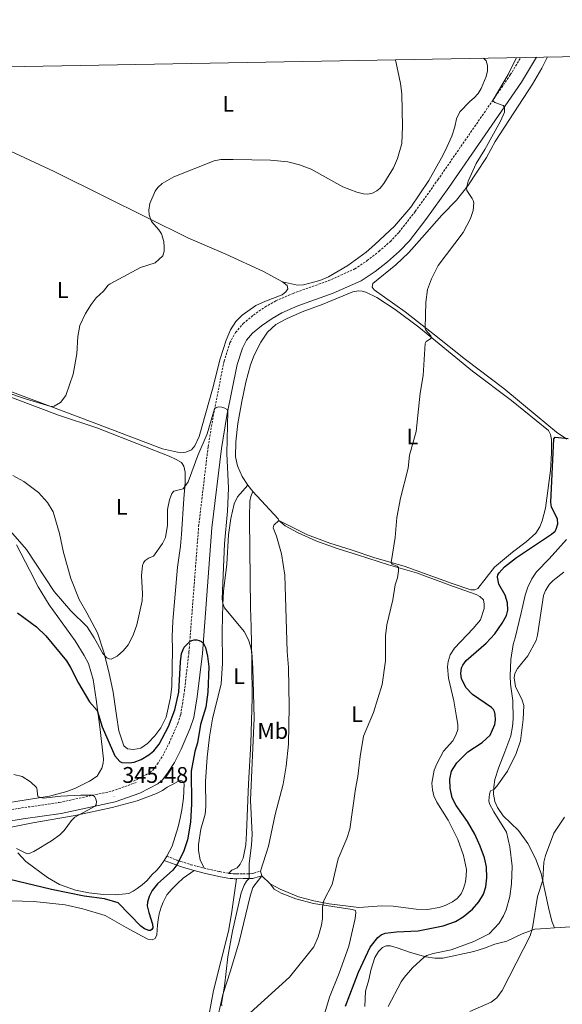
# Model space of a CAD drawing. Units: metres. Extents: x 625005 to 629513, y 4652808 to 4655858.
# Drawn here: x 628167 to 628407, y 4655157 to 4655593 of the extents above; entities that cross this region are included whole.
import ezdxf
from ezdxf.enums import TextEntityAlignment as Align

# ---------------------------------------------------------------- set-up
doc = ezdxf.new("R2010")
doc.units = ezdxf.units.M
doc.header["$MEASUREMENT"] = 0
doc.linetypes.add('TRAZOSX2', pattern=[1.5, 1, -0.5])
for name, color, linetype, lineweight in [('Carátula', 7, 'Continuous', 5), ('Level 21', 19, 'Continuous', 0), ('Level 36', 19, 'Continuous', 40), ('Level 37', 92, 'Continuous', 0), ('Level 4', 36, 'Continuous', 30), ('Level 41', 39, 'Continuous', 0), ('Level 5', 36, 'Continuous', 0), ('Level 61', 19, 'Continuous', 0), ('Level 7', 1, 'Continuous', 0)]:
    doc.layers.add(name, color=color, linetype=linetype, lineweight=lineweight)
doc.styles.add('Arial', font='ARIAL.TTF', dxfattribs={"height": 0.2})

# ---------------------------------------------------------------- blocks, each defined once
blk = doc.blocks.new('5PATER')
at = {"layer": 'Carátula', "linetype": 'Continuous', "lineweight": 5}
h = blk.add_hatch(color=250, dxfattribs=at)
edge = h.paths.add_edge_path()
edge.add_ellipse((0, 0), major_axis=(-1.33, -1.34), ratio=0.999422, start_angle=0, end_angle=360)

msp = doc.modelspace()

# ---------------------------------------------------------------- linework, layer by layer
at = {"layer": 'Level 21', "color": 19, "linetype": 'TRAZOSX2', "lineweight": 0}
for points in [[(628217.41, 4655255.75, 346.4), (628224.67, 4655259.49, 346.53), (628225.89, 4655260.61, 346.76), (628227.89, 4655263.23, 347.06), (628230.32, 4655266.96, 347.17), (628233.1, 4655272.5, 347.5), (628236.96, 4655281.27, 348), (628238.26, 4655285.32, 348.25), (628239.71, 4655293.93, 348.67), (628241.94, 4655312.88, 349.78), (628246.22, 4655368.44, 352.51), (628250.41, 4655403.75, 354.14), (628252.92, 4655418.54, 354.89), (628257.45, 4655441.57, 356.26), (628260.08, 4655449.71, 356.5), (628262.56, 4655454.31, 356.8), (628265.96, 4655458.19, 357.29), (628270.43, 4655461.97, 357.71), (628275.59, 4655465.51, 358.14), (628280.41, 4655468.26, 358.52), (628288, 4655471.56, 358.79), (628303.61, 4655477.11, 359.16), (628315.34, 4655482.37, 358.76), (628320.82, 4655486.04, 358.46), (628326.03, 4655490.11, 358.26), (628331.08, 4655494.53, 357.8), (628334.99, 4655498.67, 357.4), (628342.1, 4655507.84, 357.09), (628352.11, 4655521.8, 356.35), (628384.2, 4655568.2, 354.59), (628388.79, 4655575.92, 354.28)], [(628115.97, 4655235.57, 341.63), (628167.74, 4655243.92, 343.5), (628184.53, 4655246.34, 344.2), (628185.95, 4655246.65, 344.27), (628207.93, 4655251.4, 345.49), (628218.49, 4655255.13, 346.4)], [(628232.17, 4655222.53, 348.21), (628236.56, 4655220.89, 349.72), (628237.47, 4655220.56, 349.97), (628238.39, 4655220.23, 350.13), (628241.24, 4655219.29, 350.43), (628242.72, 4655218.83, 350.65), (628248.59, 4655217.28, 351.54)], [(628248.59, 4655217.28, 351.54), (628255.55, 4655215.74, 352.43), (628259.49, 4655215, 352.84)], [(628259.49, 4655215, 352.84), (628260.47, 4655214.87, 352.96), (628261.45, 4655214.79, 353.09), (628262.01, 4655214.75, 353.18), (628262.98, 4655214.73, 353.39), (628265.85, 4655214.81, 354.31), (628268.92, 4655214.77, 355.12), (628269.88, 4655214.86, 355.36), (628270.59, 4655215.02, 355.51), (628273.65, 4655215.94, 356.16)]]:
    msp.add_polyline3d(points, dxfattribs=at)
at = {"layer": 'Level 21', "color": 19, "linetype": 'Continuous', "lineweight": 0}
for points in [[(628356.96, 4655518.39, 356.35), (628389.2, 4655564.99, 354.59), (628395.76, 4655576.05, 354.16)], [(628116.86, 4655230.71, 341.63), (628168.48, 4655239.05, 343.5), (628185.4, 4655241.48, 344.2), (628209.28, 4655246.65, 345.49), (628220.13, 4655250.47, 346.4), (628228.08, 4655254.58, 346.53), (628230.29, 4655256.58, 346.76), (628232.74, 4655259.81, 347.06), (628235.47, 4655264, 347.17), (628238.47, 4655269.97, 347.5), (628242.51, 4655279.16, 348), (628244.04, 4655283.92, 348.25), (628245.58, 4655293.09, 348.67), (628247.85, 4655312.31, 349.78), (628252.12, 4655367.86, 352.51), (628256.29, 4655402.91, 354.14), (628258.75, 4655417.47, 354.89), (628263.21, 4655440.08, 356.26), (628265.56, 4655447.37, 356.5), (628267.46, 4655450.9, 356.8), (628270.13, 4655453.94, 357.29), (628274.04, 4655457.25, 357.71), (628278.74, 4655460.48, 358.14), (628283.07, 4655462.95, 358.52), (628290.18, 4655466.04, 358.79), (628305.82, 4655471.6, 359.16), (628318.23, 4655477.17, 358.76), (628324.3, 4655481.23, 358.46), (628329.82, 4655485.53, 358.26), (628335.2, 4655490.25, 357.8), (628339.5, 4655494.81, 357.4), (628346.86, 4655504.29, 357.09), (628356.96, 4655518.39, 356.35)], [(628230.94, 4655220.73, 348.21), (628235.83, 4655218.9, 349.72), (628236.75, 4655218.56, 349.97), (628237.71, 4655218.23, 350.13), (628240.6, 4655217.28, 350.43), (628242.13, 4655216.8, 350.65), (628244.27, 4655216.23, 350.97)], [(628244.27, 4655216.23, 350.97), (628248.09, 4655215.22, 351.54), (628255.13, 4655213.67, 352.43), (628259.16, 4655212.91, 352.84), (628260.24, 4655212.77, 352.96), (628261.29, 4655212.67, 353.09), (628261.93, 4655212.63, 353.18), (628262.98, 4655212.61, 353.39)], [(628262.98, 4655212.61, 353.39), (628265.87, 4655212.69, 354.31), (628269.01, 4655212.65, 355.12), (628270.22, 4655212.77, 355.36), (628271.13, 4655212.97, 355.51), (628274.26, 4655213.91, 356.16)]]:
    msp.add_polyline3d(points, dxfattribs=at)
at = {"layer": 'Level 36', "color": 92, "linetype": 'Continuous', "lineweight": 0}
for points in [[(628283.3, 4655476.65, 359.07), (628289.96, 4655475.15, 359.31), (628292.66, 4655475.35, 359.31), (628299.93, 4655477.25, 359.35), (628303.77, 4655478.94, 359.38), (628312.2, 4655483.97, 359.45), (628320.42, 4655489.85, 359.42), (628324.29, 4655493.19, 359.24), (628332.94, 4655501.33, 358.2), (628340.22, 4655509.7, 357.96), (628348.15, 4655521.46, 357.65), (628354.48, 4655532.88, 356.79), (628356.24, 4655536.51, 356.72), (628358.33, 4655541.17, 356.51), (628359.63, 4655545.2, 356.27), (628360.39, 4655548.74, 356.41), (628361.86, 4655551.83, 356.41), (628366.22, 4655556.4, 357.17), (628368.22, 4655558.09, 357.93), (628369.89, 4655559.92, 358.27), (628371.26, 4655562.26, 358.52), (628373.5, 4655567.47, 358.48), (628374.05, 4655570, 358.52), (628374.14, 4655572.39, 358.79), (628373.46, 4655574.42, 358.9), (628372.34, 4655575.63, 359.04)], [(628409.16, 4655407.13, 349.98), (628404.71, 4655410.14, 350.24), (628396.02, 4655417.19, 350.41), (628381.27, 4655429.43, 351.67), (628364.3, 4655442.37, 352.92), (628350.6, 4655453.25, 354.48), (628337.67, 4655463.33, 356.12), (628323.91, 4655473.17, 358.02), (628323.09, 4655474.38, 358.28), (628323.35, 4655475.93, 358.28), (628333.47, 4655484.22, 357.28), (628339.32, 4655489.7, 357.07), (628346.2, 4655497.53, 356.25), (628353.87, 4655506.13, 355.86), (628360.32, 4655512.86, 355.38), (628365.44, 4655519.1, 354.95), (628369.38, 4655525.17, 354.35), (628373.58, 4655531.65, 354.17), (628377.45, 4655538.7, 353.83), (628394.01, 4655564.18, 353.83), (628398.15, 4655571.18, 353.78), (628400.59, 4655576.14, 353.49)], [(628105.34, 4655559.76, 363.46), (628110.65, 4655557.99, 363.64), (628122.14, 4655553.25, 363.43), (628141.29, 4655544.56, 362.98), (628182.19, 4655525.42, 361.98), (628204.61, 4655514.43, 361.18), (628241.46, 4655496.1, 359.04), (628258.31, 4655488.87, 358.79), (628274.86, 4655481.2, 359), (628283.3, 4655476.65, 359.07)], [(628155.01, 4655431.04, 360.56), (628179.55, 4655422, 360.07), (628191.77, 4655417.37, 359.07), (628200.77, 4655413.95, 358.76), (628230.2, 4655402.8, 356.68), (628238.19, 4655401.01, 356.54), (628240.59, 4655401.36, 356.54), (628242.98, 4655402.34, 356.54), (628244.54, 4655404.11, 356.48), (628246.39, 4655408.23, 356.48), (628252.33, 4655429.21, 356.96), (628255.79, 4655442.67, 357.24), (628258.36, 4655450.87, 357.69), (628260.33, 4655455.4, 357.96), (628262.73, 4655459.11, 358.24), (628265.43, 4655461.95, 358.24), (628271.55, 4655466.21, 358.76), (628275.78, 4655468.19, 358.9), (628283.22, 4655470.98, 359.07), (628284.79, 4655472.27, 359.07), (628285.67, 4655473.51, 359.07), (628285.42, 4655474.98, 359.07), (628283.3, 4655476.65, 359.07)], [(628268.04, 4655386.69, 357.5), (628265.55, 4655390.59, 357.41), (628263.35, 4655395.31, 357.37), (628262.51, 4655399.28, 357.37), (628262.68, 4655405.89, 357.37), (628263.56, 4655414.07, 357.37), (628265.37, 4655423.69, 357.54), (628267.17, 4655432.31, 358.02), (628269.11, 4655439.89, 358.28), (628270.83, 4655444.28, 358.32), (628273.78, 4655449.96, 358.45), (628276.76, 4655454.34, 358.75), (628280.44, 4655457.74, 358.84), (628285.12, 4655460.24, 359.1), (628292.07, 4655463.35, 359.18), (628300.94, 4655466.64, 359.4), (628314.52, 4655472.29, 359.36), (628316.87, 4655472.68, 359.27), (628318.64, 4655472.57, 359.01), (628320.27, 4655472.16, 358.97), (628325.15, 4655469.72, 358.45), (628333.29, 4655464.47, 357.15), (628343.71, 4655456.58, 355.51), (628367.44, 4655437.19, 353.35), (628384.71, 4655424.15, 351.71), (628401.06, 4655410.85, 350.67), (628401.99, 4655409.08, 350.58), (628402.38, 4655406.86, 350.33), (628402.41, 4655400.98, 350.11), (628401.97, 4655393.17, 350.33), (628399.73, 4655376.6, 350.46), (628398.26, 4655370.99, 350.93), (628397.2, 4655368.22, 350.93), (628395.45, 4655365.52, 350.93), (628391.28, 4655361.62, 351.06), (628385.18, 4655357.1, 351.23), (628377.22, 4655350.45, 351.54), (628369.85, 4655341, 352.01), (628368.49, 4655340.49, 352.01), (628366.71, 4655340.43, 352.18), (628358.52, 4655343.26, 352.44), (628337.19, 4655350.88, 354.09), (628324.27, 4655354.54, 356.16), (628313.81, 4655358.1, 357.89), (628304.32, 4655361.06, 358.19), (628294.44, 4655364.82, 358.23), (628281.7, 4655371.02, 358.36)], [(628208.36, 4655295.14, 353.92), (628209.86, 4655284.77, 353.26), (628210.88, 4655278.05, 352.47), (628213.15, 4655271.46, 352.12), (628214.79, 4655270.15, 352.09), (628217.37, 4655269.77, 352.09), (628220.58, 4655270.44, 351.91), (628223.57, 4655272.41, 351.81), (628226.81, 4655275.77, 351.36), (628229.54, 4655279.3, 351.22), (628231.77, 4655284.13, 351.29), (628233.77, 4655292.77, 351.53), (628234.31, 4655297.87, 351.64), (628234.66, 4655314.08, 352.4), (628234.5, 4655319.73, 352.47), (628234.83, 4655326.49, 352.95), (628236.91, 4655350.46, 353.64), (628238.23, 4655359.79, 354.33), (628238.65, 4655365.1, 354.89), (628239.6, 4655380.63, 354.82), (628240.26, 4655387.97, 355.1), (628240.2, 4655392.54, 355.27), (628239.71, 4655395.09, 355.51), (628238.6, 4655396.72, 355.54), (628236.23, 4655398.1, 355.89), (628233.17, 4655399.53, 355.92), (628201.1, 4655412.07, 358.58), (628184.24, 4655417.69, 358.76), (628145.6, 4655432.2, 359.97)], [(628163.9, 4655391.03, 359.1), (628168.77, 4655388.38, 358.93), (628175.28, 4655383.43, 358.79), (628179.34, 4655378.99, 358.62), (628181.79, 4655374.91, 358.52), (628184.6, 4655365.36, 358), (628186.37, 4655356.88, 357.58), (628189.62, 4655345.41, 356.89), (628193.27, 4655336.18, 356.62), (628196.77, 4655330.28, 356.34), (628201.4, 4655321.4, 355.89), (628204.31, 4655312.82, 355.16), (628206.43, 4655304.15, 354.37), (628208.36, 4655295.14, 353.92)], [(628248.59, 4655217.28, 351.54), (628246.92, 4655220.98, 351.59), (628246.09, 4655225.08, 351.59), (628246.14, 4655227.71, 351.59), (628247.19, 4655234.59, 351.67), (628249.13, 4655241.18, 351.59), (628249.39, 4655244.54, 351.63), (628249.26, 4655255.66, 351.76), (628249.98, 4655266.36, 351.98), (628251.02, 4655275.44, 352.32), (628252.37, 4655283.35, 352.23), (628256.13, 4655298.9, 352.49), (628256.82, 4655307.78, 352.93), (628256.65, 4655322.28, 354.4), (628256.89, 4655334.08, 355), (628257.25, 4655339.9, 355.13), (628258.7, 4655351.83, 355.17), (628259.46, 4655364.73, 355.65), (628260.48, 4655372.04, 356.08), (628261.9, 4655378.47, 356.6), (628263.41, 4655381.61, 356.82), (628268.04, 4655386.69, 357.5)], [(628270.26, 4655383.88, 357.72), (628269.36, 4655381.71, 356.94), (628268.93, 4655379.57, 356.68), (628268.66, 4655372.61, 356.29), (628268.66, 4655371.53, 355.94), (628269.13, 4655332.5, 355.99), (628269.46, 4655324.14, 355.81), (628269.8, 4655308.39, 354.69), (628269.96, 4655292.47, 354.17), (628269.32, 4655272.59, 354.56), (628268.32, 4655254.6, 354.56), (628267.43, 4655232.88, 354.13), (628267.05, 4655227.57, 353.83), (628265.96, 4655221.65, 353.57), (628264.6, 4655219.02, 353.57), (628263.29, 4655217.47, 353.39), (628260.87, 4655216.35, 353), (628259.49, 4655215, 352.84)], [(628270.26, 4655383.88, 357.72), (628268.04, 4655386.69, 357.5)], [(628281.7, 4655371.02, 358.36), (628281.43, 4655371.86, 358.36), (628270.26, 4655383.88, 357.72)], [(628273.65, 4655215.94, 356.16), (628277.07, 4655227.01, 356.38), (628280.12, 4655241.04, 356.55), (628283.58, 4655254.39, 356.85), (628285.01, 4655262.43, 356.81), (628286.04, 4655272.08, 357.15), (628286.29, 4655288.76, 357.15), (628285.97, 4655306.11, 357.46), (628285.34, 4655313.15, 357.63), (628284.44, 4655346.91, 358.15), (628282.9, 4655356.27, 358.23), (628280.65, 4655364.1, 358.23), (628279.24, 4655367.83, 358.45), (628279.46, 4655368.99, 358.45), (628281.7, 4655371.02, 358.36)], [(628281.7, 4655371.02, 358.36), (628284.51, 4655368.8, 358.45), (628290.27, 4655365.59, 358.49), (628298.09, 4655362.13, 358.71), (628307.48, 4655358.69, 358.45), (628316.54, 4655355.92, 357.84), (628330.25, 4655351.49, 355.64), (628342.65, 4655347.98, 353.87), (628358.56, 4655342.05, 352.79), (628369.14, 4655338.39, 352.31), (628370.66, 4655337.51, 352.36), (628372.29, 4655335.98, 352.4), (628372.69, 4655334.01, 352.53), (628372.57, 4655332.12, 352.57), (628370.96, 4655327.21, 352.57), (628367.82, 4655323.35, 352.57), (628359.44, 4655314.63, 352.44), (628357.6, 4655311.72, 352.49), (628356.62, 4655308.73, 352.62), (628356.39, 4655306.36, 352.66), (628356.85, 4655301.37, 352.66), (628359.14, 4655291.38, 352.75), (628360.42, 4655284.28, 353.05), (628360.98, 4655280.8, 353.05), (628360.94, 4655278.59, 353.05), (628360.11, 4655276.07, 353.05), (628358.75, 4655273.57, 353.05), (628354.68, 4655268.98, 353), (628351.61, 4655263.47, 353), (628350.47, 4655260.58, 353), (628349.47, 4655254.86, 353.14), (628349.74, 4655251.87, 353.14), (628350.37, 4655249.25, 353.18), (628351.61, 4655246.52, 353.18), (628356.61, 4655238.5, 353.18), (628360.91, 4655229.9, 352.96), (628363.45, 4655222.96, 352.92), (628364.76, 4655216.69, 352.88), (628364.65, 4655213.83, 352.75), (628364.29, 4655211.21, 352.75), (628363.44, 4655208.22, 352.75), (628362.4, 4655205.92, 352.92), (628360.64, 4655203.91, 352.96), (628358.59, 4655202.39, 352.96), (628355.41, 4655200.79, 352.96), (628352.69, 4655199.9, 352.96), (628347.56, 4655199.02, 352.96), (628342.46, 4655199.13, 352.96), (628332.39, 4655200.43, 353.05), (628327.34, 4655200.67, 353.18), (628317.15, 4655199.94, 353.78), (628304.01, 4655201.49, 354.73), (628297.15, 4655202.79, 355.42), (628290.38, 4655204.65, 355.73), (628282.25, 4655207.95, 355.86), (628277.89, 4655210.29, 355.99)], [(628403.82, 4655190.85, 338.4), (628402.55, 4655193.88, 338.44), (628401.1, 4655199.9, 338.61), (628397.91, 4655214.86, 340.34), (628395.32, 4655221.54, 341.21), (628391.95, 4655228.2, 341.86), (628387.76, 4655233.98, 343.07), (628381.09, 4655240.43, 343.84), (628378.51, 4655244.07, 344.32), (628377.36, 4655246.8, 344.58), (628376.79, 4655250.07, 344.66), (628376.87, 4655253.22, 345.18), (628377.39, 4655256.53, 345.44), (628378.97, 4655261.53, 345.31), (628381.71, 4655268.69, 345.79), (628384.36, 4655275.76, 345.83), (628385.22, 4655279.93, 345.83), (628385.48, 4655283.37, 345.79), (628385.32, 4655291.51, 345.53), (628384.3, 4655298.73, 345.01), (628384.14, 4655302.37, 344.97), (628384.38, 4655309.54, 345.57), (628385.5, 4655316.24, 345.88), (628386.35, 4655319.24, 346.22), (628389.03, 4655330.21, 346.52), (628389.68, 4655333.55, 346.52), (628390.8, 4655338.05, 346.09), (628391.89, 4655341.64, 346.13), (628393.68, 4655345.29, 346.09), (628395.79, 4655348.41, 346.22), (628401.37, 4655354.16, 346.26), (628409.01, 4655362.69, 346.09)], [(628148.35, 4655244.1, 343.58), (628180.12, 4655249.21, 345.24), (628187.82, 4655251.24, 345.38), (628191.67, 4655252.73, 345.62), (628197.83, 4655255.77, 346.52), (628201.25, 4655258.03, 347.08), (628203.35, 4655261.57, 347.42), (628204, 4655263.69, 347.77), (628204.15, 4655265.52, 348.01), (628202.68, 4655278.63, 349.6), (628200.84, 4655291.96, 350.29), (628199.45, 4655300.78, 350.43), (628197.4, 4655307.79, 350.88), (628195.56, 4655311.43, 351.12), (628191.56, 4655317.9, 351.6), (628180.07, 4655333.85, 352.23), (628175.23, 4655341.69, 352.88), (628171.43, 4655349.03, 352.95), (628165.65, 4655360.35, 354.23)], [(628154.32, 4655233.72, 344.03), (628172.81, 4655237.36, 344.58), (628191.57, 4655240.57, 344.89), (628207.92, 4655244.1, 346.13), (628218.98, 4655247.09, 346.82), (628227.58, 4655250.34, 347.3), (628230.23, 4655251.67, 347.47), (628232.27, 4655253.06, 347.86), (628234.3, 4655254.1, 347.95), (628235.68, 4655254.96, 347.99), (628236.96, 4655255.6, 348.04), (628238.27, 4655256.03, 348.04), (628239.26, 4655255.77, 348.04), (628239.81, 4655254.58, 348.04), (628239.44, 4655248.28, 347.95), (628238.81, 4655243.16, 347.82), (628238.01, 4655239.34, 347.73), (628237.09, 4655235.57, 347.69), (628234.51, 4655226.98, 347.99), (628232.17, 4655222.53, 348.21)], [(628230.94, 4655220.73, 348.21), (628229.33, 4655218.36, 348.21), (628227.65, 4655216.35, 348.34), (628225.54, 4655214.31, 348.3), (628223.41, 4655211.88, 348.16), (628221.21, 4655209.93, 348.08), (628218.99, 4655208.25, 347.86), (628217.26, 4655207.15, 347.73), (628215.36, 4655206.14, 347.73), (628209.41, 4655205.51, 347.99), (628204.06, 4655205.62, 348.76), (628197.58, 4655206.35, 348.59), (628191.63, 4655207.48, 348.31), (628184.65, 4655210.03, 347.72), (628179.23, 4655213.11, 347.31), (628169.65, 4655220.29, 346.2), (628166.19, 4655224.02, 345.24)], [(628232.17, 4655222.53, 348.21), (628230.94, 4655220.73, 348.21)], [(628163.15, 4655202.87, 353.15), (628173.24, 4655202.59, 353.05), (628187.13, 4655201, 352.53), (628195, 4655199.27, 352.01), (628204.77, 4655196.3, 351.7), (628214.08, 4655191.01, 350.75), (628221.2, 4655187.14, 350.27), (628223.7, 4655185.83, 350.27), (628225.68, 4655185.58, 350.23), (628227, 4655186.22, 350.1), (628227.67, 4655187.84, 350.27), (628227.92, 4655189.86, 350.32), (628228.01, 4655192.24, 350.53), (628228.23, 4655194.44, 350.75), (628228.68, 4655197.06, 350.84), (628229.57, 4655200.01, 350.88), (628230.48, 4655202.22, 351.22), (628232.2, 4655205.44, 351.22), (628234.56, 4655208.12, 351.18), (628236.86, 4655210.53, 351.14), (628239.32, 4655212.82, 351.18), (628244.27, 4655216.23, 351.22)], [(628262.98, 4655212.61, 353.39), (628260.78, 4655197.13, 354), (628259.4, 4655189.4, 353.96), (628252.72, 4655163.23, 353.48), (628250.77, 4655152.02, 353.52), (628250.04, 4655135.48, 353.35), (628250.37, 4655130.49, 353.57), (628250.91, 4655129.95, 353.65), (628253.76, 4655147.58, 354.43), (628256.97, 4655161.38, 355.16), (628260.37, 4655171.93, 355.25), (628264.11, 4655184.71, 355.68), (628269.04, 4655204.94, 356.07), (628270.23, 4655208.74, 356.16), (628274.26, 4655213.91, 356.16)], [(628274.26, 4655213.91, 356.16), (628273.65, 4655215.94, 356.16)], [(628277.89, 4655210.29, 355.99), (628274.26, 4655213.91, 356.16)], [(628277.89, 4655210.29, 355.99), (628279.63, 4655208.03, 355.92), (628282.72, 4655206.22, 355.7), (628289.28, 4655203.67, 355.57), (628297.03, 4655201.64, 354.92), (628314.23, 4655199.03, 354.45), (628315.59, 4655198.54, 354.45), (628315.78, 4655197.71, 354.36), (628315.54, 4655195.04, 354.28), (628312.65, 4655182.83, 354.36), (628308.5, 4655170.79, 354.23), (628304.2, 4655160.19, 353.89), (628302.07, 4655153.35, 353.67)], [(628403.82, 4655190.85, 338.4), (628411.09, 4655191.27, 337.58), (628435.35, 4655192.32, 335.33), (628444.8, 4655192.73, 335.29), (628453.57, 4655192.48, 335.46), (628461.69, 4655193.48, 335.32)], [(628319.72, 4655156.09, 347.16), (628320.15, 4655162.82, 347.68), (628321.52, 4655167.91, 348.2), (628322.42, 4655172.1, 348.04), (628324.24, 4655177.73, 348.29), (628325.9, 4655180.44, 348.47), (628327.57, 4655182.15, 348.42), (628329.24, 4655182.9, 348.38), (628331.1, 4655182.92, 348.04), (628334.14, 4655182.02, 347.78), (628340.07, 4655179.97, 346.13), (628346.79, 4655178.03, 344.92), (628350.79, 4655177.53, 344.45), (628354.33, 4655177.52, 344.23), (628368.07, 4655180.44, 344.19), (628372.71, 4655181.95, 343.97), (628377.28, 4655183.63, 343.5), (628382.69, 4655185.02, 342.24), (628389.48, 4655188.18, 341.03), (628395.1, 4655190.34, 339.69), (628400, 4655190.62, 338.83), (628403.82, 4655190.85, 338.4)]]:
    msp.add_polyline3d(points, dxfattribs=at)
at = {"layer": 'Level 4', "color": 36, "linetype": 'Continuous', "lineweight": 30}
for points in [[(628365.17, 4655237.86, 350), (628360.25, 4655245.06, 350), (628358.51, 4655248.33, 350), (628357.61, 4655252.68, 350), (628357.48, 4655256.69, 350), (628358.13, 4655260.2, 350), (628360.51, 4655263.94, 350), (628365.42, 4655268.72, 350), (628371.78, 4655272.95, 350), (628375.21, 4655276.09, 350), (628377.3, 4655280.85, 350), (628377.69, 4655282.96, 350), (628377.56, 4655285.34, 350), (628377.22, 4655286.57, 350), (628376.73, 4655287.44, 350), (628375.82, 4655288.39, 350), (628367.44, 4655294.14, 350), (628364.49, 4655297.21, 350), (628362.52, 4655301.19, 350), (628362.27, 4655303.45, 350), (628362.63, 4655305.93, 350), (628363.14, 4655307.14, 350), (628364.69, 4655309.11, 350), (628373.44, 4655316.86, 350), (628377.29, 4655321.02, 350), (628380.59, 4655325.62, 350), (628382.46, 4655329.01, 350), (628383.11, 4655331.36, 350), (628382.98, 4655334.68, 350), (628381.94, 4655338.06, 350), (628379.06, 4655342.89, 350), (628378.49, 4655346.07, 350), (628378.66, 4655347.05, 350), (628379.25, 4655347.98, 350), (628381.61, 4655350.6, 350), (628386.91, 4655354.69, 350), (628402.44, 4655365.03, 350), (628404.01, 4655366.35, 350), (628404.55, 4655367.23, 350), (628405.23, 4655369.65, 350), (628405.09, 4655371.68, 350), (628402.49, 4655377.12, 350), (628402.24, 4655378.07, 350), (628402.18, 4655379.19, 350), (628403.44, 4655407.21, 350), (628404.03, 4655407.96, 350), (628409.74, 4655407.41, 350)], [(628165.98, 4655330.28, 350), (628174.43, 4655324.02, 350), (628178.55, 4655320.03, 350), (628187.66, 4655308.98, 350), (628189.49, 4655306.09, 350), (628193.03, 4655299.06, 350), (628197.88, 4655290.94, 350), (628201.32, 4655287.02, 350), (628203.55, 4655279.84, 350), (628209.05, 4655267, 350), (628211.33, 4655264.44, 350), (628212.19, 4655263.97, 350), (628215.6, 4655263.82, 350), (628217.72, 4655264.11, 350), (628220.8, 4655265.34, 350), (628224.12, 4655267.35, 350), (628226.45, 4655269.25, 350), (628228.7, 4655272.07, 350), (628232.93, 4655280.01, 350), (628235.69, 4655287.27, 350), (628237.41, 4655295.21, 350), (628238.11, 4655308.56, 350), (628238.57, 4655312.3, 350), (628239.81, 4655315.03, 350), (628242.3, 4655317.52, 350), (628243.2, 4655318.02, 350), (628244.25, 4655318.27, 350), (628245.37, 4655318.27, 350), (628246.47, 4655318.03, 350), (628247.46, 4655317.57, 350), (628248.21, 4655316.94, 350), (628249.32, 4655314.96, 350), (628250.2, 4655311.04, 350), (628250.69, 4655306.29, 350), (628250.35, 4655295.19, 350), (628249.44, 4655288.53, 350), (628247.06, 4655280.83, 350), (628245.75, 4655272.75, 350), (628244.56, 4655268.93, 350), (628242.85, 4655260.24, 350), (628243.11, 4655245.72, 350), (628242.56, 4655237.58, 350), (628241.27, 4655229.83, 350), (628239.56, 4655224.51, 350), (628236.63, 4655218.75, 350), (628234.78, 4655216.39, 350), (628227.94, 4655210.3, 350), (628225.69, 4655207.42, 350), (628224.34, 4655204.75, 350), (628223.57, 4655202.23, 350), (628223.47, 4655200.59, 350), (628224.11, 4655197.65, 350), (628225.8, 4655192.58, 350), (628225.91, 4655190.93, 350), (628225.54, 4655190.17, 350), (628224.87, 4655189.68, 350), (628224.17, 4655189.66, 350), (628222.3, 4655190.45, 350), (628220.55, 4655191.6, 350), (628210.56, 4655201.92, 350), (628204.59, 4655203.79, 350), (628195.6, 4655204.83, 350), (628181.08, 4655207.8, 350), (628161.98, 4655212.4, 350)], [(628311.21, 4655156.26, 350), (628316.95, 4655171.31, 350), (628322.1, 4655182.27, 350), (628325.55, 4655186.63, 350), (628326.98, 4655187.73, 350), (628328.81, 4655188.57, 350), (628333.77, 4655189.13, 350), (628343.4, 4655189.57, 350), (628354.49, 4655191.82, 350), (628359.91, 4655193.69, 350), (628363.31, 4655195.72, 350), (628367.39, 4655199.18, 350), (628370.21, 4655202.32, 350), (628372.31, 4655205.85, 350), (628373.43, 4655208.99, 350), (628373.84, 4655212.98, 350), (628373.61, 4655217.85, 350), (628372.71, 4655221.86, 350), (628370.91, 4655227.08, 350), (628368.43, 4655232.28, 350), (628365.17, 4655237.86, 350)]]:
    msp.add_polyline3d(points, dxfattribs=at)
at = {"layer": 'Level 5', "color": 36, "linetype": 'Continuous', "lineweight": 0}
for points in [[(628142.89, 4655433.9, 360), (628169.99, 4655424.75, 360), (628180.37, 4655421.69, 360), (628181.33, 4655421.59, 360), (628182.31, 4655421.74, 360), (628185.09, 4655423.35, 360), (628187.41, 4655426.41, 360), (628190.68, 4655435.79, 360), (628192.31, 4655444.86, 360), (628192.68, 4655452.53, 360), (628193.63, 4655457.35, 360), (628196.09, 4655462.68, 360), (628198.65, 4655466.69, 360), (628200.81, 4655469.6, 360), (628204.12, 4655472.53, 360), (628206.21, 4655475.18, 360), (628207.04, 4655475.79, 360), (628220.5, 4655483.01, 360), (628226.93, 4655485.1, 360), (628230.35, 4655488.18, 360), (628230.7, 4655489.14, 360), (628230.88, 4655490.19, 360), (628231.01, 4655492.08, 360), (628230.8, 4655494.55, 360), (628229.72, 4655497.97, 360), (628228.65, 4655499.65, 360), (628225.29, 4655503.43, 360), (628224.27, 4655506.33, 360), (628224.11, 4655508.38, 360), (628224.55, 4655511.38, 360), (628227.03, 4655516.77, 360), (628228.19, 4655518.39, 360), (628230.09, 4655520.14, 360), (628235.16, 4655523.19, 360), (628253.02, 4655530.18, 360), (628255.97, 4655530.73, 360), (628261.5, 4655530.82, 360), (628277.99, 4655530.44, 360), (628285.66, 4655529.71, 360), (628290.93, 4655528.48, 360), (628296.1, 4655526.55, 360), (628310.05, 4655518.72, 360), (628316.3, 4655516.33, 360), (628319.14, 4655515.55, 360), (628321.13, 4655515.41, 360), (628323.13, 4655515.89, 360), (628325.07, 4655516.92, 360), (628326.63, 4655518.16, 360), (628328.25, 4655520.1, 360), (628332.48, 4655527.06, 360), (628334.27, 4655531.22, 360), (628336.14, 4655537.85, 360), (628336.49, 4655545.42, 360), (628336.22, 4655559.82, 360), (628335.61, 4655564.39, 360), (628333.32, 4655574.93, 360)], [(628344.23, 4655427.39, 355), (628345.57, 4655435.25, 355), (628346.43, 4655449.44, 355), (628346.95, 4655450.27, 355), (628348.91, 4655451.45, 355), (628349.28, 4655452.03, 355), (628349.05, 4655452.82, 355), (628346.85, 4655455.28, 355), (628346.45, 4655456.21, 355), (628346.81, 4655467.7, 355), (628347.6, 4655473.26, 355), (628349.33, 4655477.94, 355), (628352.26, 4655483.95, 355), (628363.33, 4655498.49, 355), (628366.6, 4655504.76, 355), (628367.69, 4655508.22, 355), (628367.99, 4655511.67, 355), (628367.78, 4655512.63, 355), (628367.31, 4655513.56, 355), (628364.93, 4655517.07, 355), (628364.8, 4655518.32, 355), (628365.55, 4655521.15, 355), (628369.03, 4655528.96, 355), (628372.9, 4655535.22, 355), (628379.85, 4655547.81, 355), (628381.67, 4655551.69, 355), (628381.57, 4655553.97, 355), (628381.03, 4655554.7, 355), (628377.4, 4655556.03, 355), (628376.63, 4655556.55, 355), (628376.61, 4655557.22, 355), (628383.21, 4655568.38, 355), (628386.99, 4655575.89, 355)], [(628269.01, 4655153.26, 355), (628286.44, 4655169.04, 355), (628297.18, 4655182.45, 355), (628299.15, 4655186.98, 355), (628300.59, 4655192.12, 355), (628301.01, 4655195.04, 355), (628301.05, 4655200.07, 355), (628301.6, 4655202.95, 355), (628305.33, 4655210.08, 355), (628308.04, 4655221.37, 355), (628311.79, 4655230.48, 355), (628313.17, 4655234.58, 355), (628315.63, 4655252.44, 355), (628316.67, 4655257.79, 355), (628317.71, 4655266.67, 355), (628319.27, 4655275.72, 355), (628323.69, 4655286.19, 355), (628327.51, 4655298.55, 355), (628328.96, 4655309.05, 355), (628328.95, 4655320.13, 355), (628329.49, 4655324.86, 355), (628332.22, 4655336.03, 355), (628333.24, 4655342.57, 355), (628334.21, 4655345.76, 355), (628334.66, 4655348.77, 355), (628334.7, 4655350.23, 355), (628334.16, 4655350.94, 355), (628331.86, 4655351.79, 355), (628331.46, 4655352.5, 355), (628333.16, 4655363.63, 355), (628333.97, 4655372.47, 355), (628335.58, 4655380.99, 355), (628338.92, 4655394.2, 355), (628339.62, 4655399.93, 355), (628342.58, 4655410.45, 355), (628344.23, 4655427.39, 355)], [(628207.53, 4655309.76, 355), (628210.11, 4655311.14, 355), (628212.93, 4655313.55, 355), (628214.95, 4655316.08, 355), (628217.25, 4655320.3, 355), (628218.89, 4655324.97, 355), (628221.28, 4655335.49, 355), (628221.42, 4655338.73, 355), (628220.89, 4655346.6, 355), (628221.37, 4655351.13, 355), (628221.8, 4655352.35, 355), (628222.57, 4655353.4, 355), (628224.24, 4655354.58, 355), (628226.22, 4655355.37, 355), (628230.28, 4655360.88, 355), (628231.55, 4655363.59, 355), (628232.45, 4655369.07, 355), (628232.43, 4655375.93, 355), (628233.31, 4655380.3, 355), (628234.38, 4655383.1, 355), (628235.27, 4655384.12, 355), (628239.43, 4655385.03, 355), (628241.56, 4655388.18, 355), (628245.8, 4655399.85, 355), (628249.94, 4655409.37, 355), (628253.29, 4655420.42, 355), (628253.98, 4655421.1, 355), (628255.15, 4655421.37, 355), (628256.53, 4655421.27, 355), (628257.83, 4655420.85, 355), (628258.78, 4655420.17, 355), (628259.12, 4655419.32, 355), (628258.65, 4655400.78, 355), (628259.45, 4655385.44, 355), (628259.05, 4655375.25, 355), (628257.6, 4655360.73, 355), (628256.6, 4655336.46, 355), (628256.9, 4655334.3, 355), (628257.64, 4655332.45, 355), (628266.3, 4655321.93, 355), (628268.26, 4655318.37, 355), (628269.24, 4655315.49, 355), (628269.71, 4655312.79, 355), (628270.19, 4655305.81, 355), (628270.78, 4655283.64, 355), (628269.24, 4655247.42, 355), (628269.86, 4655232.13, 355), (628269.64, 4655227.55, 355), (628268.59, 4655219.22, 355), (628268.57, 4655212.66, 355), (628267.39, 4655211.49, 355), (628266.33, 4655209.8, 355), (628265.05, 4655206.38, 355), (628261.2, 4655189.47, 355), (628259.21, 4655178.08, 355), (628257.62, 4655165.07, 355), (628256.27, 4655157.4, 355), (628256.47, 4655156.44, 355)], [(628160.87, 4655368.67, 355), (628170.01, 4655358.23, 355), (628182.29, 4655339.61, 355), (628189.59, 4655331.17, 355), (628196.88, 4655324.11, 355), (628200.03, 4655319.2, 355), (628203.75, 4655312.24, 355), (628205.61, 4655310.33, 355), (628206.57, 4655309.85, 355), (628207.53, 4655309.76, 355)], [(628330.1, 4655156.16, 345), (628335.92, 4655166.97, 345), (628337.17, 4655168.91, 345), (628340.87, 4655173.17, 345), (628346.11, 4655177.97, 345), (628347.2, 4655178.64, 345), (628350.02, 4655179.57, 345), (628358.04, 4655181.17, 345), (628368.04, 4655184.88, 345), (628374.82, 4655188.24, 345), (628379.28, 4655192.95, 345), (628381.25, 4655196.26, 345), (628382.29, 4655198.82, 345), (628383.99, 4655204.71, 345), (628384.73, 4655210.36, 345), (628384.95, 4655218.23, 345), (628383.99, 4655226.78, 345), (628382.46, 4655233.21, 345), (628376.84, 4655242.19, 345), (628375.05, 4655245.77, 345), (628374.72, 4655247.1, 345), (628374.92, 4655250.05, 345), (628375.47, 4655251.55, 345), (628376.84, 4655252.13, 345), (628378.16, 4655253.63, 345), (628383.01, 4655260.25, 345), (628386.83, 4655268.04, 345), (628388.67, 4655273.63, 345), (628389.87, 4655283.12, 345), (628390.14, 4655289.27, 345), (628389.41, 4655291.65, 345), (628386.52, 4655297.66, 345), (628385.88, 4655301.47, 345), (628386.2, 4655303.46, 345), (628387.37, 4655305.67, 345), (628391.98, 4655311.26, 345), (628395.57, 4655318, 345), (628396.18, 4655320.32, 345), (628398.91, 4655337.9, 345), (628399.72, 4655340.12, 345), (628401.56, 4655342.9, 345), (628403.13, 4655344.57, 345), (628407.94, 4655348.27, 345)], [(628164.45, 4655258.65, 345), (628168.13, 4655257.86, 345), (628171.75, 4655255.46, 345), (628174.39, 4655252.91, 345), (628174.78, 4655251.99, 345), (628174.81, 4655249.67, 345), (628175.11, 4655248.77, 345), (628177.56, 4655248.21, 345), (628185.19, 4655249.11, 345), (628194.11, 4655249.61, 345), (628199.18, 4655249.51, 345), (628200.08, 4655249.02, 345), (628200.73, 4655247.95, 345), (628201.04, 4655246.64, 345), (628200.92, 4655245.44, 345), (628200.35, 4655244.71, 345), (628191.39, 4655239.8, 345), (628189.91, 4655238.44, 345), (628186.67, 4655233.95, 345), (628184.82, 4655232.07, 345), (628181.13, 4655229.31, 345), (628173.31, 4655224.67, 345), (628171.22, 4655223.75, 345), (628170.24, 4655223.67, 345), (628165.55, 4655225.97, 345)], [(628366.26, 4655153.91, 340), (628375.65, 4655157.99, 340), (628378.26, 4655159.93, 340), (628380.58, 4655163.21, 340), (628393.05, 4655187.4, 340), (628393.99, 4655190.82, 340), (628396.27, 4655204.74, 340), (628398.54, 4655211.94, 340), (628399.09, 4655219.93, 340), (628399.71, 4655222.9, 340), (628403.51, 4655232.79, 340), (628408.2, 4655239.83, 340)]]:
    msp.add_polyline3d(points, dxfattribs=at)
at = {"layer": 'Level 61', "color": 19, "linetype": 'Continuous', "lineweight": 0}
msp.add_lwpolyline([(625911.13, 4653217.52), (625870.01, 4655530.59), (629318.68, 4655592.64), (629360.96, 4653279.55), (625911.13, 4653217.52)], close=True, dxfattribs=at)

# ---------------------------------------------------------------- block references
at = {"layer": 'Level 7', "color": 19, "linetype": 'Continuous', "lineweight": 0, "xscale": 0.09999983015004542, "yscale": 0.09999983015004542}
msp.add_blockref('5PATER', (628208.69, 4655249.07, 345.49), dxfattribs=at)

# ---------------------------------------------------------------- texts
at = {"layer": 'Level 37', "color": 92, "linetype": 'Continuous', "lineweight": 0, "style": 'Arial'}
for s, p in [('L', (628259.33, 4655555.42, 360.22)), ('L', (628186.07, 4655473.06, 360.51)), ('L', (628340.87, 4655408.23, 355.08)), ('L', (628212.19, 4655377.12, 356.52)), ('L', (628264.1, 4655302.22, 353.51)), ('L', (628316.32, 4655285.38, 355.47)), ('Mb', (628279.02, 4655277.98, 355.94))]:
    msp.add_text(s, height=7, dxfattribs=at).set_placement(p, align=Align.MIDDLE_CENTER)
at = {"layer": 'Level 41', "color": 19, "linetype": 'Continuous', "lineweight": 0, "style": 'Arial'}
msp.add_text('345.48', height=7, dxfattribs=at).set_placement((628212.44, 4655252.83, 345.49), align=Align.BOTTOM_LEFT)

doc.saveas('drawing.dxf')
